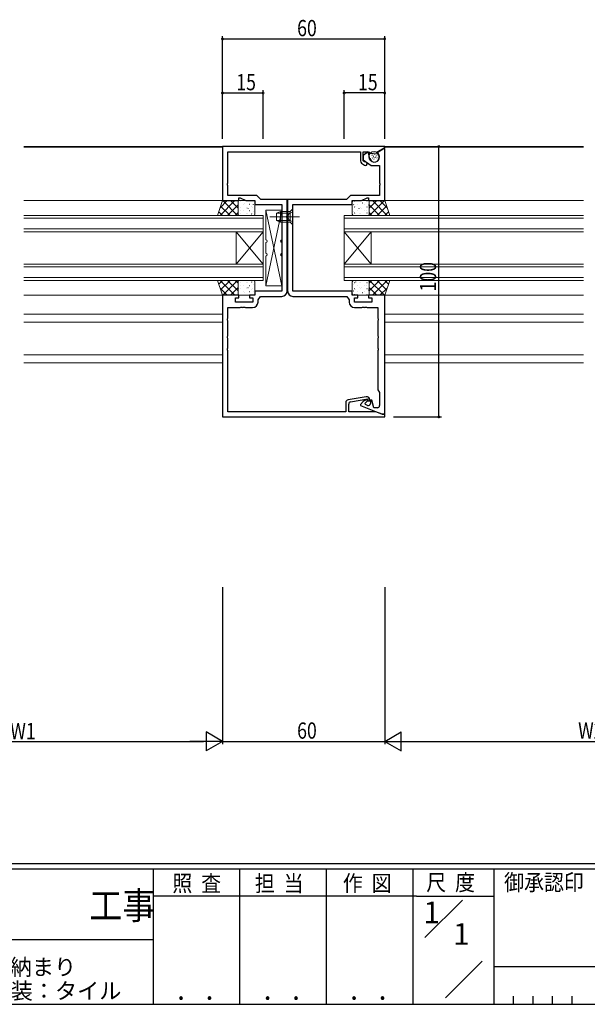
# Model space of a CAD drawing. Extents: x 0 to 1133, y 0 to 806.
# Drawn here: x 691 to 901, y 0 to 364 of the extents above; entities that cross this region are included whole.
import ezdxf
from ezdxf.enums import TextEntityAlignment as Align

# ---------------------------------------------------------------- set-up
doc = ezdxf.new("R2010")
doc.units = 0
doc.linetypes.add('YCENTER_1', pattern=[13, 10, -1, 1, -1])
doc.linetypes.add('YHIDDEN_1', pattern=[4, 3, -1])
for name, color, linetype in [('USER1', 3, 'CONTINUOUS'), ('YKK_11', 7, 'CONTINUOUS'), ('YKK_12', 2, 'CONTINUOUS'), ('YKK_13', 4, 'CONTINUOUS'), ('YKK_D', 6, 'CONTINUOUS'), ('YKK_ZWAK', 7, 'CONTINUOUS')]:
    doc.layers.add(name, color=color, linetype=linetype)
doc.styles.get("Standard").update_dxf_attribs({"font": 'ROMANS.SHX', "bigfont": 'EXTFONT.SHX'})
doc.styles.add('YKK_OSSTYLE1', font='romans.shx', dxfattribs={"width": 0.9, "bigfont": 'EXTFONT.SHX'})

# ---------------------------------------------------------------- blocks, each defined once
blk = doc.blocks.new('A201')
at = {"layer": 'YKK_ZWAK', "color": 254, "linetype": 'Continuous'}
for p, q in [((571, 35), (21, 35)), ((544, 34), (21, 34)), ((389, 34), (389, 9)), ((437, 34), (437, 9)), ((452, 34), (452, 9)), ((452, 16), (524, 16)), ((21, 9), (544, 9))]:
    blk.add_line(p, q, dxfattribs=at)
at = {"layer": 'YKK_ZWAK', "color": 131, "linetype": 'Continuous'}
for p, q in [((405, 34), (405, 9)), ((421, 34), (421, 9)), ((437.7, 29), (389, 29)), ((437.7, 29), (452, 29)), ((439.26, 21.33), (446.19, 28.25)), ((297, 21), (389, 21)), ((443.05, 10.18), (449.85, 16.98)), ((455.6, 10.5), (455.6, 9)), ((459.2, 10.5), (459.2, 9)), ((462.8, 10.5), (462.8, 9)), ((466.4, 10.5), (466.4, 9))]:
    blk.add_line(p, q, dxfattribs=at)
at = {"layer": 'YKK_ZWAK', "color": 131, "linetype": 'Continuous', "style": 'YKK_OSSTYLE1', "width": 0.9}
for s, height, p in [('照  査', 3, (392.56, 29.87)), ('担  当', 3, (407.82, 29.87)), ('作  図', 3, (424.09, 29.88)), ('尺  度', 3, (439.51, 30.04)), ('御承認印', 3, (453.91, 30.05)), (' ． ．', 3.5, (392.18, 9.75)), (' ． ．', 3.5, (408.18, 9.75)), (' ． ．', 3.5, (424.18, 9.75))]:
    blk.add_text(s, height=height, dxfattribs=at).set_placement(p)
at = {"layer": 'YKK_ZWAK', "color": 254, "linetype": 'Continuous', "style": 'YKK_OSSTYLE1', "width": 0.9}
blk.add_text('工事', height=5, dxfattribs=at).set_placement((377.17, 24.75))

msp = doc.modelspace()

# ---------------------------------------------------------------- linework, layer by layer
at = {"layer": 'YKK_11', "color": 7, "linetype": 'Continuous', "lineweight": 30, "ltscale": 0.5}
for p, q in [((765.67, 317.25), (765.67, 297.25)), ((825.67, 317.25), (765.67, 317.25)), ((825.67, 316.75), (825.67, 317.25)), ((767.6, 315.32), (816.67, 315.32)), ((767.6, 303.71), (767.6, 315.32)), ((816.67, 315.32), (816.67, 311.92)), ((817.67, 315.32), (819.62, 315.32)), ((817.67, 311.92), (817.67, 315.32)), ((819.52, 315.25), (817.67, 313.95)), ((817.67, 313.95), (817.67, 312.35)), ((820.18, 312.8), (819.52, 315.25)), ((819.62, 315.32), (820.17, 314.67)), ((820.17, 314.67), (822.57, 314.96)), ((822.57, 314.96), (825.67, 316.75)), ((825.47, 316.64), (822.72, 315.05)), ((822.72, 315.05), (822.72, 314.82)), ((822.72, 314.82), (823, 314.66)), ((823.47, 314.05), (823.56, 313.7)), ((825.67, 316.52), (825.47, 316.64)), ((825.67, 297.25), (825.67, 316.52)), ((817.09, 311.1), (818.14, 310.37)), ((817.67, 312.35), (820.67, 310.25)), ((818.15, 311.59), (817.67, 311.92)), ((818.38, 311.54), (818.15, 311.59)), ((820.67, 310.25), (823.74, 310.25)), ((823.74, 310.25), (823.74, 303.71)), ((767.48, 303.53), (767.6, 303.71)), ((767.48, 302.98), (767.48, 303.53)), ((767.6, 302.79), (767.48, 302.98)), ((767.6, 299.18), (767.6, 302.79)), ((823.74, 303.71), (823.86, 303.53)), ((823.86, 302.98), (823.74, 302.79)), ((823.74, 302.79), (823.74, 299.18)), ((823.86, 303.53), (823.86, 302.98)), ((778.37, 299.18), (767.6, 299.18)), ((779.87, 297.68), (778.37, 299.18)), ((812.97, 299.18), (811.47, 297.68)), ((823.74, 299.18), (812.97, 299.18)), ((765.67, 297.25), (771.67, 297.25)), ((771.67, 298.25), (772.17, 298.25)), ((771.67, 297.25), (771.67, 298.25)), ((772.17, 298.25), (774.31, 297.25)), ((774.31, 297.25), (777.67, 297.25)), ((777.67, 297.25), (777.67, 295.75)), ((777.67, 295.75), (787.67, 295.75)), ((789.6, 297.68), (779.87, 297.68)), ((787.67, 295.75), (787.67, 263.75)), ((789.6, 291.71), (789.6, 297.68)), ((789.74, 297.68), (789.74, 291.71)), ((811.47, 297.68), (789.74, 297.68)), ((791.67, 295.75), (813.67, 295.75)), ((791.67, 263.75), (791.67, 295.75)), ((813.67, 297.25), (817.02, 297.25)), ((813.67, 295.75), (813.67, 297.25)), ((817.02, 297.25), (819.17, 298.25)), ((819.17, 298.25), (819.67, 298.25)), ((819.67, 298.25), (819.67, 297.25)), ((819.67, 297.25), (825.67, 297.25)), ((789.48, 291.53), (789.6, 291.71)), ((789.48, 290.98), (789.48, 291.53)), ((789.74, 291.71), (789.86, 291.53)), ((789.86, 291.53), (789.86, 290.98)), ((789.6, 290.79), (789.48, 290.98)), ((789.6, 263.82), (789.6, 290.79)), ((789.86, 290.98), (789.74, 290.79)), ((789.74, 290.79), (789.74, 263.82)), ((765.67, 262.25), (765.67, 217.25)), ((771.67, 262.25), (765.67, 262.25)), ((771.67, 261.25), (771.67, 262.25)), ((775.67, 262.25), (775.67, 261.25)), ((777.67, 262.25), (775.67, 262.25)), ((777.67, 263.75), (777.67, 262.25)), ((787.67, 263.75), (777.67, 263.75)), ((813.67, 263.75), (791.67, 263.75)), ((813.67, 262.25), (813.67, 263.75)), ((815.67, 262.25), (813.67, 262.25)), ((815.67, 261.25), (815.67, 262.25)), ((819.67, 262.25), (819.67, 261.25)), ((825.67, 262.25), (819.67, 262.25)), ((825.67, 218.25), (825.67, 262.25)), ((770.47, 261.25), (771.67, 261.25)), ((770.47, 259.65), (770.47, 261.25)), ((776.87, 259.65), (770.47, 259.65)), ((775.67, 261.25), (776.87, 261.25)), ((776.87, 261.25), (776.87, 259.65)), ((778.8, 260.58), (779.67, 261.82)), ((778.8, 259.72), (778.8, 260.58)), ((779.67, 261.82), (787.6, 261.82)), ((791.74, 261.82), (811.67, 261.82)), ((811.67, 261.82), (812.54, 260.58)), ((812.54, 260.58), (812.54, 259.72)), ((814.47, 261.25), (815.67, 261.25)), ((814.47, 259.65), (814.47, 261.25)), ((820.87, 259.65), (814.47, 259.65)), ((819.67, 261.25), (820.87, 261.25)), ((820.87, 261.25), (820.87, 259.65)), ((767.6, 257.72), (772.21, 257.72)), ((767.6, 253.71), (767.6, 257.72)), ((772.21, 257.72), (772.39, 257.84)), ((772.39, 257.84), (772.94, 257.84)), ((772.94, 257.84), (773.13, 257.72)), ((773.13, 257.72), (773.21, 257.72)), ((773.21, 257.72), (773.39, 257.84)), ((773.39, 257.84), (773.94, 257.84)), ((773.94, 257.84), (774.13, 257.72)), ((774.13, 257.72), (776.8, 257.72)), ((814.54, 257.72), (817.21, 257.72)), ((817.21, 257.72), (817.39, 257.84)), ((817.39, 257.84), (817.94, 257.84)), ((817.94, 257.84), (818.13, 257.72)), ((818.13, 257.72), (818.21, 257.72)), ((818.21, 257.72), (818.39, 257.84)), ((818.39, 257.84), (818.94, 257.84)), ((818.94, 257.84), (819.13, 257.72)), ((819.13, 257.72), (823.17, 257.72)), ((823.17, 257.72), (823.17, 253.71)), ((767.48, 253.53), (767.6, 253.71)), ((767.48, 252.98), (767.48, 253.53)), ((767.6, 252.79), (767.48, 252.98)), ((767.6, 247.21), (767.6, 252.79)), ((823.17, 253.71), (823.29, 253.53)), ((823.29, 252.98), (823.17, 252.79)), ((823.17, 252.79), (823.17, 247.21)), ((823.29, 253.53), (823.29, 252.98)), ((767.48, 247.03), (767.6, 247.21)), ((767.48, 246.48), (767.48, 247.03)), ((767.6, 246.29), (767.48, 246.48)), ((767.6, 242.71), (767.6, 246.29)), ((823.17, 247.21), (823.29, 247.03)), ((823.29, 246.48), (823.17, 246.29)), ((823.17, 246.29), (823.17, 242.71)), ((823.29, 247.03), (823.29, 246.48)), ((767.48, 242.53), (767.6, 242.71)), ((767.48, 241.98), (767.48, 242.53)), ((767.6, 241.79), (767.48, 241.98)), ((767.6, 219.18), (767.6, 241.79)), ((823.17, 242.71), (823.29, 242.53)), ((823.29, 241.98), (823.17, 241.79)), ((823.17, 241.79), (823.17, 227.24)), ((823.29, 242.53), (823.29, 241.98)), ((823.17, 227.24), (823.74, 226.25)), ((823.74, 226.25), (823.74, 221.45)), ((811.27, 222.57), (811.27, 219.18)), ((818.76, 224.73), (812.09, 223.56)), ((813.03, 222.81), (819.37, 223.93)), ((817.74, 222.92), (816.67, 221.85)), ((819.01, 223.65), (818.31, 223.32)), ((818.42, 222.34), (819.24, 223.15)), ((818.53, 221.81), (818.42, 222.34)), ((819.24, 223.15), (819.01, 223.65)), ((819.37, 223.93), (819.37, 223.15)), ((819.37, 223.15), (820.17, 223.15)), ((820.17, 223.15), (820.17, 223.55)), ((820.37, 223.45), (820.37, 222.25)), ((820.87, 223.45), (820.37, 223.45)), ((821.62, 220.65), (820.87, 223.45)), ((811.27, 219.18), (767.6, 219.18)), ((812.37, 219.18), (812.37, 222.02)), ((822.37, 219.18), (812.37, 219.18)), ((816.67, 221.85), (816.67, 221.48)), ((816.67, 221.48), (824.67, 218.25)), ((819.27, 221.51), (818.53, 221.81)), ((822.94, 220.65), (821.62, 220.65)), ((824.67, 218.25), (822.37, 219.18)), ((765.67, 217.25), (825.67, 217.25)), ((824.67, 218.25), (825.67, 218.25)), ((825.67, 218.25), (824.67, 218.25)), ((825.67, 217.25), (825.67, 218.25))]:
    msp.add_line(p, q, dxfattribs=at)
for centre, radius, start, end in [((821.87, 313.25), 1.75, 195, 15), ((822.5, 313.79), 1, 15, 60), ((817.67, 311.92), 1, 180, 235), ((818.52, 310.9), 0.65, 235, 101.8264), ((787.6, 263.82), 2, 270, 360), ((791.74, 263.82), 2, 180, 270), ((776.8, 259.72), 2, 270, 360), ((814.54, 259.72), 2, 180, 270), ((812.27, 222.57), 1, 100, 180), ((813.17, 222.02), 0.8, 100, 180), ((819.15, 221.51), 2, 115, 135), ((818.97, 223.55), 1.2, 0, 100), ((819.57, 222.25), 0.8, 248, 0), ((822.94, 221.45), 0.8, 270, 360)]:
    msp.add_arc(centre, radius, start, end, dxfattribs=at)
at = {"layer": 'YKK_12', "color": 2, "linetype": 'Continuous', "lineweight": 13}
for p, q in [((692.17, 317.25), (899.17, 317.25)), ((765.67, 317.05), (692.17, 317.05)), ((825.67, 317.05), (899.17, 317.05)), ((765.67, 297.25), (692.17, 297.25)), ((825.67, 297.25), (899.17, 297.25)), ((780.67, 291.75), (692.17, 291.75)), ((780.67, 285.75), (780.67, 291.75)), ((810.67, 285.75), (810.67, 291.75)), ((810.67, 291.75), (899.17, 291.75)), ((780.67, 290.75), (692.17, 290.75)), ((810.67, 290.75), (899.17, 290.75)), ((780.67, 286.75), (692.17, 286.75)), ((780.67, 285.75), (692.17, 285.75)), ((770.67, 285.75), (770.67, 273.75)), ((780.67, 285.75), (770.67, 273.75)), ((780.67, 273.75), (770.67, 285.75)), ((780.67, 285.75), (780.67, 273.75)), ((810.67, 286.75), (899.17, 286.75)), ((810.67, 285.75), (810.67, 273.75)), ((810.67, 285.75), (820.67, 273.75)), ((810.67, 273.75), (820.67, 285.75)), ((810.67, 285.75), (899.17, 285.75)), ((820.67, 285.75), (820.67, 273.75)), ((780.67, 273.75), (692.17, 273.75)), ((780.67, 267.75), (780.67, 273.75)), ((810.67, 267.75), (810.67, 273.75)), ((810.67, 273.75), (899.17, 273.75)), ((780.67, 272.75), (692.17, 272.75)), ((810.67, 272.75), (899.17, 272.75)), ((780.67, 268.75), (692.17, 268.75)), ((780.67, 267.75), (692.17, 267.75)), ((810.67, 268.75), (899.17, 268.75)), ((810.67, 267.75), (899.17, 267.75)), ((765.67, 262.25), (692.17, 262.25)), ((825.67, 262.25), (899.17, 262.25)), ((765.67, 255.25), (692.17, 255.25)), ((825.67, 255.25), (899.17, 255.25)), ((765.67, 252.25), (692.17, 252.25)), ((825.67, 252.25), (899.17, 252.25)), ((765.67, 240.25), (692.17, 240.25)), ((765.67, 237.25), (692.17, 237.25)), ((825.67, 240.25), (899.17, 240.25)), ((825.67, 237.25), (899.17, 237.25))]:
    msp.add_line(p, q, dxfattribs=at)
at = {"layer": 'YKK_13', "color": 4, "linetype": 'Continuous', "lineweight": 13, "ltscale": 1.5}
for p, q in [((820.88, 313.9), (820.96, 314.09)), ((821.14, 314.39), (821.22, 314.58)), ((821.48, 313.6), (821.56, 313.79)), ((821.68, 313.14), (821.76, 313.32)), ((821.97, 314.22), (822.04, 314.4)), ((822.22, 313.04), (822.29, 313.22)), ((822.41, 313.61), (822.48, 313.79)), ((822.69, 314.04), (822.77, 314.22)), ((821.08, 312.9), (821.16, 313.08)), ((821.68, 312.49), (821.76, 312.67)), ((822.76, 312.96), (822.83, 313.14)), ((763.8, 291.75), (765.67, 297.25)), ((765.67, 297.25), (771.45, 297.25)), ((771.45, 297.25), (771.45, 291.75)), ((771.45, 292.65), (771.45, 296.75)), ((771.95, 297.25), (777.17, 297.25)), ((777.67, 296.75), (777.67, 292.25)), ((813.67, 296.75), (813.67, 292.25)), ((819.38, 297.25), (814.17, 297.25)), ((825.67, 297.25), (819.88, 297.25)), ((819.88, 297.25), (819.88, 291.75)), ((819.88, 292.65), (819.88, 296.75)), ((827.54, 291.75), (825.67, 297.25)), ((771.45, 291.75), (763.8, 291.75)), ((777.17, 291.75), (771.95, 291.75)), ((787.67, 293.75), (781.67, 293.75)), ((781.67, 282.75), (781.67, 293.75)), ((787.67, 265.75), (781.67, 293.75)), ((787.67, 293.75), (781.67, 265.75)), ((785.67, 292.55), (787.07, 293.25)), ((785.67, 289.95), (785.67, 292.55)), ((790.67, 292.6), (785.76, 292.6)), ((787.07, 289.25), (787.07, 293.25)), ((790.67, 293.25), (787.07, 293.25)), ((787.67, 282.75), (787.67, 293.75)), ((791.67, 294.25), (790.67, 293.25)), ((790.67, 293.25), (790.67, 289.25)), ((791.67, 288.25), (791.67, 294.25)), ((814.17, 291.75), (819.38, 291.75)), ((819.88, 291.75), (827.54, 291.75)), ((785.67, 289.95), (787.07, 289.25)), ((790.67, 289.91), (785.76, 289.91)), ((790.67, 289.25), (787.07, 289.25)), ((791.67, 288.25), (790.67, 289.25)), ((781.67, 277.75), (781.67, 281.75)), ((787.67, 277.75), (787.67, 281.75)), ((781.67, 265.75), (781.67, 276.75)), ((787.67, 265.75), (787.67, 276.75)), ((771.45, 267.75), (763.8, 267.75)), ((763.8, 267.75), (765.67, 262.25)), ((771.45, 262.25), (771.45, 267.75)), ((771.45, 266.85), (771.45, 262.75)), ((777.17, 267.75), (771.95, 267.75)), ((777.67, 262.75), (777.67, 267.25)), ((813.67, 262.75), (813.67, 267.25)), ((814.17, 267.75), (819.38, 267.75)), ((819.88, 262.25), (819.88, 267.75)), ((819.88, 267.75), (827.54, 267.75)), ((819.88, 266.85), (819.88, 262.75)), ((827.54, 267.75), (825.67, 262.25)), ((765.67, 262.25), (771.45, 262.25)), ((771.95, 262.25), (777.17, 262.25)), ((781.67, 265.75), (787.67, 265.75)), ((819.38, 262.25), (814.17, 262.25)), ((825.67, 262.25), (819.88, 262.25))]:
    msp.add_line(p, q, dxfattribs=at)
at = {"layer": 'YKK_13', "color": 4}
for p, q in [((770.25, 297.25), (764.75, 291.75)), ((767.42, 297.25), (764.76, 294.59)), ((764.98, 295.22), (768.45, 291.75)), ((765.77, 297.25), (771.27, 291.75)), ((771.45, 295.63), (767.58, 291.75)), ((768.6, 297.25), (771.45, 294.4)), ((771.43, 297.25), (771.45, 297.23)), ((771.49, 294.94), (771.55, 294.98)), ((771.6, 295.53), (771.61, 295.53)), ((772.21, 297.1), (772.25, 297.1)), ((773.28, 295.88), (773.32, 295.88)), ((773.94, 296.36), (773.95, 296.36)), ((774.49, 297.1), (774.53, 297.1)), ((775.56, 295.88), (775.6, 295.88)), ((776.04, 297.1), (776.04, 297.1)), ((776.49, 295.13), (776.49, 295.13)), ((776.77, 297.1), (776.81, 297.1)), ((777.11, 295.72), (777.17, 295.76)), ((814.23, 295.72), (814.16, 295.76)), ((814.56, 297.1), (814.52, 297.1)), ((814.85, 295.13), (814.84, 295.13)), ((815.3, 297.1), (815.29, 297.1)), ((815.77, 295.88), (815.74, 295.88)), ((816.84, 297.1), (816.8, 297.1)), ((817.39, 296.36), (817.38, 296.36)), ((818.05, 295.88), (818.02, 295.88)), ((819.12, 297.1), (819.08, 297.1)), ((819.73, 295.53), (819.72, 295.53)), ((819.84, 294.94), (819.78, 294.98)), ((822.73, 297.25), (819.88, 294.4)), ((819.9, 297.25), (819.88, 297.23)), ((819.88, 295.63), (823.76, 291.75)), ((825.56, 297.25), (820.06, 291.75)), ((821.09, 297.25), (826.59, 291.75)), ((826.36, 295.22), (822.89, 291.75)), ((823.91, 297.25), (826.57, 294.59)), ((764.26, 293.11), (765.62, 291.75)), ((771.45, 292.8), (770.41, 291.75)), ((772.21, 294.85), (772.25, 294.85)), ((772.21, 292.61), (772.25, 292.61)), ((772.34, 293.66), (772.34, 293.66)), ((773.28, 293.64), (773.32, 293.64)), ((774.43, 294.4), (774.44, 294.4)), ((774.49, 294.85), (774.53, 294.85)), ((774.49, 292.61), (774.53, 292.61)), ((774.88, 292.43), (774.89, 292.43)), ((775.09, 294.38), (775.16, 294.42)), ((775.56, 293.64), (775.6, 293.64)), ((776.45, 292.34), (776.51, 292.38)), ((776.77, 294.85), (776.81, 294.85)), ((776.77, 292.61), (776.81, 292.61)), ((777.22, 293.25), (777.23, 293.26)), ((814.12, 293.25), (814.11, 293.26)), ((814.56, 294.85), (814.52, 294.85)), ((814.56, 292.61), (814.52, 292.61)), ((814.89, 292.34), (814.83, 292.38)), ((815.77, 293.64), (815.74, 293.64)), ((816.24, 294.38), (816.18, 294.42)), ((816.46, 292.43), (816.45, 292.43)), ((816.84, 294.85), (816.8, 294.85)), ((816.84, 292.61), (816.8, 292.61)), ((816.91, 294.4), (816.9, 294.4)), ((818.05, 293.64), (818.02, 293.64)), ((819, 293.66), (818.99, 293.66)), ((819.12, 294.85), (819.08, 294.85)), ((819.12, 292.61), (819.08, 292.61)), ((819.88, 292.8), (820.93, 291.75)), ((827.08, 293.11), (825.72, 291.75)), ((764.26, 266.39), (765.62, 267.75)), ((770.25, 262.25), (764.75, 267.75)), ((764.98, 264.28), (768.45, 267.75)), ((765.77, 262.25), (771.27, 267.75)), ((771.45, 263.88), (767.58, 267.75)), ((771.45, 266.71), (770.41, 267.75)), ((772.21, 266.89), (772.25, 266.89)), ((772.34, 265.85), (772.34, 265.84)), ((773.28, 265.86), (773.32, 265.86)), ((774.49, 266.89), (774.53, 266.89)), ((774.88, 267.08), (774.89, 267.08)), ((775.56, 265.86), (775.6, 265.86)), ((776.45, 267.16), (776.51, 267.12)), ((776.77, 266.89), (776.81, 266.89)), ((777.22, 266.25), (777.23, 266.25)), ((814.12, 266.25), (814.11, 266.25)), ((814.56, 266.89), (814.52, 266.89)), ((814.89, 267.16), (814.83, 267.12)), ((815.77, 265.86), (815.74, 265.86)), ((816.46, 267.08), (816.45, 267.08)), ((816.84, 266.89), (816.8, 266.89)), ((818.05, 265.86), (818.02, 265.86)), ((819, 265.85), (818.99, 265.84)), ((819.12, 266.89), (819.08, 266.89)), ((819.88, 266.71), (820.93, 267.75)), ((819.88, 263.88), (823.76, 267.75)), ((825.56, 262.25), (820.06, 267.75)), ((821.09, 262.25), (826.59, 267.75)), ((826.36, 264.28), (822.89, 267.75)), ((827.08, 266.39), (825.72, 267.75)), ((767.42, 262.25), (764.76, 264.91)), ((768.6, 262.25), (771.45, 265.1)), ((771.43, 262.25), (771.45, 262.27)), ((771.49, 264.57), (771.55, 264.52)), ((771.6, 263.98), (771.61, 263.97)), ((772.21, 264.65), (772.25, 264.65)), ((772.21, 262.41), (772.25, 262.41)), ((773.28, 263.62), (773.32, 263.62)), ((773.94, 263.15), (773.95, 263.14)), ((774.43, 265.11), (774.44, 265.1)), ((774.49, 264.65), (774.53, 264.65)), ((774.49, 262.41), (774.53, 262.41)), ((775.09, 265.12), (775.16, 265.08)), ((775.56, 263.62), (775.6, 263.62)), ((776.04, 262.41), (776.04, 262.4)), ((776.49, 264.38), (776.49, 264.38)), ((776.77, 264.65), (776.81, 264.65)), ((776.77, 262.41), (776.81, 262.41)), ((777.11, 263.79), (777.17, 263.74)), ((814.23, 263.79), (814.16, 263.74)), ((814.56, 264.65), (814.52, 264.65)), ((814.56, 262.41), (814.52, 262.41)), ((814.85, 264.38), (814.84, 264.38)), ((815.3, 262.41), (815.29, 262.4)), ((815.77, 263.62), (815.74, 263.62)), ((816.24, 265.12), (816.18, 265.08)), ((816.84, 264.65), (816.8, 264.65)), ((816.84, 262.41), (816.8, 262.41)), ((816.91, 265.11), (816.9, 265.1)), ((817.39, 263.15), (817.38, 263.14)), ((818.05, 263.62), (818.02, 263.62)), ((819.12, 264.65), (819.08, 264.65)), ((819.12, 262.41), (819.08, 262.41)), ((819.73, 263.98), (819.72, 263.97)), ((819.84, 264.57), (819.78, 264.52)), ((822.73, 262.25), (819.88, 265.1)), ((819.9, 262.25), (819.88, 262.27)), ((823.91, 262.25), (826.57, 264.91))]:
    msp.add_line(p, q, dxfattribs=at)
at = {"layer": 'YKK_13', "color": 4, "linetype": 'YHIDDEN_1', "lineweight": 13, "ltscale": 1.5}
for p, q in [((790.32, 292.4), (789.72, 291.25)), ((791.67, 293.05), (790.32, 292.4)), ((790.32, 290.11), (789.72, 291.25)), ((791.67, 289.45), (790.32, 290.11))]:
    msp.add_line(p, q, dxfattribs=at)
at = {"layer": 'YKK_13', "color": 4, "linetype": 'YCENTER_1', "lineweight": 13, "ltscale": 1.5}
msp.add_line((794.17, 291.25), (783.17, 291.25), dxfattribs=at)
at = {"layer": 'YKK_13', "color": 4, "linetype": 'Continuous', "lineweight": 13, "ltscale": 1.5}
msp.add_circle((821.77, 313.45), 2, dxfattribs=at)
for centre, start, end in [((771.95, 296.75), 90, 180), ((777.17, 296.75), 360, 90), ((814.17, 296.75), 90, 180), ((819.38, 296.75), 0, 90), ((771.95, 292.25), 180, 270), ((777.17, 292.25), 270, 360), ((814.17, 292.25), 180, 270), ((819.38, 292.25), 270, 0), ((781.67, 282.25), 270, 90), ((787.67, 282.25), 90, 270), ((781.67, 277.25), 270, 90), ((787.67, 277.25), 90, 270), ((771.95, 267.25), 90, 180), ((777.17, 267.25), 360, 90), ((814.17, 267.25), 90, 180), ((819.38, 267.25), 0, 90), ((771.95, 262.75), 180, 270), ((777.17, 262.75), 270, 360), ((814.17, 262.75), 180, 270), ((819.38, 262.75), 270, 0)]:
    msp.add_arc(centre, 0.5, start, end, dxfattribs=at)
at = {"layer": 'YKK_D', "color": 6, "linetype": 'Continuous'}
for p, q in [((765.67, 320.05), (765.67, 358.05)), ((765.67, 357.05), (825.67, 357.05)), ((825.67, 320.05), (825.67, 358.05)), ((765.67, 320.05), (765.67, 338.05)), ((765.67, 337.05), (780.67, 337.05)), ((780.67, 320.05), (780.67, 338.05)), ((810.67, 320.05), (810.67, 338.05)), ((825.67, 337.05), (810.67, 337.05)), ((825.67, 320.05), (825.67, 338.05)), ((828.85, 317.25), (846.67, 317.25)), ((845.67, 217.25), (845.67, 317.25)), ((828.85, 217.25), (846.67, 217.25)), ((765.67, 154.25), (765.67, 96.25)), ((765.67, 154.25), (765.67, 96.25)), ((825.67, 154.25), (825.67, 96.25)), ((825.67, 154.25), (825.67, 96.25)), ((622.67, 97.25), (758.67, 97.25)), ((765.67, 97.25), (825.67, 97.25)), ((832.67, 97.25), (968.67, 97.25))]:
    msp.add_line(p, q, dxfattribs=at)
at = {"layer": 'YKK_D', "color": 6}
for p, q in [((759.61, 100.75), (759.61, 93.75)), ((765.67, 97.25), (759.61, 100.75)), ((825.67, 97.25), (831.73, 100.75)), ((831.73, 93.75), (831.73, 100.75)), ((765.67, 97.25), (753.54, 97.25)), ((765.67, 97.25), (759.61, 93.75)), ((825.67, 97.25), (837.79, 97.25)), ((825.67, 97.25), (831.73, 93.75))]:
    msp.add_line(p, q, dxfattribs=at)
at = {"layer": 'YKK_D', "color": 6, "linetype": 'ByBlock', "const_width": 0.85}
for points in [[(765.77, 357.05, 1), (765.56, 357.05, 1)], [(825.56, 357.05, 1), (825.77, 357.05, 1)], [(765.77, 337.05, 1), (765.56, 337.05, 1)], [(780.56, 337.05, 1), (780.77, 337.05, 1)], [(810.77, 337.05, 1), (810.56, 337.05, 1)], [(825.56, 337.05, 1), (825.77, 337.05, 1)], [(845.67, 317.15, 1), (845.67, 317.36, 1)], [(845.67, 217.36, 1), (845.67, 217.15, 1)]]:
    msp.add_lwpolyline(points, format="xyb", close=True, dxfattribs=at)

# ---------------------------------------------------------------- block references
at = {"layer": 'YKK_ZWAK', "xscale": 2, "yscale": 2, "zscale": 2}
msp.add_blockref('A201', (-38, -18), dxfattribs=at)

# ---------------------------------------------------------------- texts
at = {"layer": 'USER1', "color": 3}
msp.add_text('1', height=8, dxfattribs=at).set_placement((840, 30))
for s, height, p in [('1', 8, (854, 26)), ('EXIMA 51e 納まり参考図 RC納まり ', 6, (649.11, 13.79)), ('FIX窓 35mm溝幅 100mm見込 外装：タイル ', 6, (649.11, 4.96))]:
    msp.add_text(s, height=height, dxfattribs=at).set_placement(p, align=Align.MIDDLE_CENTER)
at = {"layer": 'YKK_D', "color": 6, "width": 0.8}
for s, p in [('60', (793.27, 358.05)), ('15', (770.77, 338.05)), ('15', (815.77, 338.05)), ('W1', (687.2, 98.05)), ('60', (793.27, 98.25)), ('W2', (897.2, 98.25))]:
    msp.add_text(s, height=6, dxfattribs=at).set_placement(p)
msp.add_text('100', height=6, rotation=90, dxfattribs=at).set_placement((844.67, 263.65))

doc.saveas('drawing.dxf')
